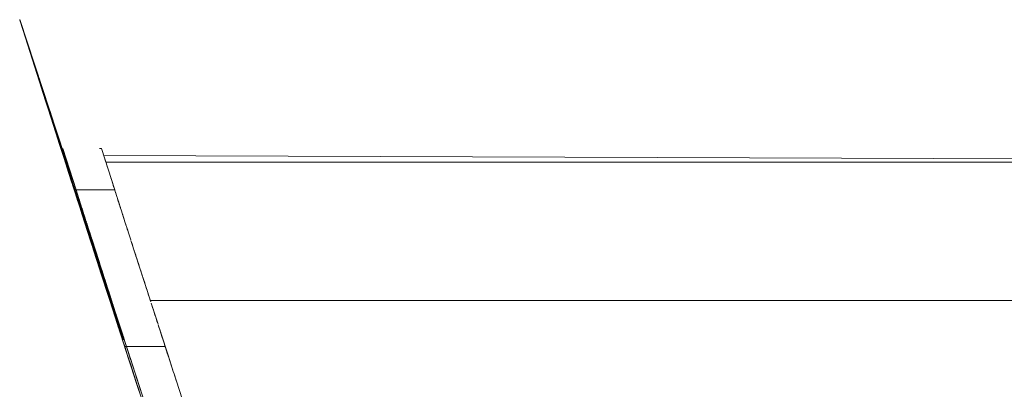
# Model space of a CAD drawing. Units: inches. Extents: x 5 to 1692, y -652 to 511.
# Drawn here: x 1546 to 1551, y -32 to -30 of the extents above; entities that cross this region are included whole.
import ezdxf

# ---------------------------------------------------------------- set-up
doc = ezdxf.new("R2010")
doc.units = ezdxf.units.IN
doc.header["$MEASUREMENT"] = 0

# ---------------------------------------------------------------- blocks, each defined once
blk = doc.blocks.new('A$C3A84190B')
at = {"color": 0, "linetype": 'Continuous', "lineweight": 0, "extrusion": (2.22045e-16, 1, 2.22045e-16)}
for p, q in [((-54.0413, 25.4095), (-53.9199, 25.0409)), ((-54.0413, 25.4095), (-54.0104, 25.3127)), ((-54.0408, 25.4077), (-54.0224, 25.3501)), ((-54.0407, 25.4075), (-54.0125, 25.3191)), ((-54.0402, 25.406), (-54.024, 25.3554)), ((-53.986, 25.2363), (-54.024, 25.3554)), ((-53.9915, 25.2534), (-54.0224, 25.3501)), ((-53.986, 25.2363), (-54.0125, 25.3191)), ((-53.9795, 25.2159), (-54.0104, 25.3127)), ((-53.9915, 25.2534), (-53.9605, 25.1567)), ((-53.986, 25.2363), (-53.9743, 25.2)), ((-53.986, 25.2363), (-53.9479, 25.1173)), ((-53.9795, 25.2159), (-53.9485, 25.1191)), ((-53.9743, 25.2), (-53.9363, 25.0808)), ((-53.9296, 25.06), (-53.9605, 25.1567)), ((-53.9176, 25.0224), (-53.9485, 25.1191)), ((-53.9203, 25.031), (-53.9479, 25.1173)), ((-53.8957, 24.9617), (-53.9364, 25.091)), ((-53.9115, 25.0035), (-53.9363, 25.0808)), ((-53.9296, 25.06), (-53.9176, 25.0224)), ((-53.9258, 25.0482), (-53.8987, 24.9634)), ((-53.9199, 25.0409), (-53.7981, 24.6724)), ((-53.9176, 25.0224), (-53.8866, 24.9256)), ((-53.9098, 24.9982), (-53.9135, 25.0095)), ((-53.9098, 24.9982), (-53.8827, 24.9136)), ((-53.9098, 24.9982), (-53.8981, 24.9617)), ((-53.9026, 24.9757), (-53.9058, 24.9856)), ((-53.8677, 24.8667), (-53.8987, 24.9634)), ((-53.8987, 24.9634), (-53.8866, 24.9256)), ((-53.8981, 24.9617), (-53.8599, 24.8426)), ((-53.7476, 24.4927), (-53.8957, 24.9617)), ((-53.8555, 24.8289), (-53.8866, 24.9256)), ((-53.877, 24.911), (-53.8787, 24.9161)), ((-53.8008, 24.6733), (-53.8786, 24.9159)), ((-53.8776, 24.9129), (-53.8008, 24.6733)), ((-53.7693, 24.5753), (-53.8775, 24.9126)), ((-53.8799, 24.9049), (-53.8716, 24.8791)), ((-53.8334, 24.7601), (-53.8716, 24.8791)), ((-53.8334, 24.7601), (-53.8599, 24.8426)), ((-53.8555, 24.8289), (-53.8245, 24.7321)), ((-53.8555, 24.8289), (-53.8367, 24.77)), ((-53.7715, 24.5821), (-53.852, 24.8329)), ((-53.8217, 24.7234), (-53.8381, 24.7745)), ((-53.8057, 24.6733), (-53.8367, 24.77)), ((-53.8334, 24.7601), (-53.7952, 24.641)), ((-53.7935, 24.6354), (-53.8245, 24.7321)), ((-53.8217, 24.7234), (-53.7835, 24.6043)), ((-53.8076, 24.7093), (-53.7716, 24.5973)), ((-53.5976, 24.7095), (-53.6086, 24.7095)), ((-53.5976, 24.7095), (-53.5616, 24.5973)), ((-53.8057, 24.6733), (-53.7935, 24.6354)), ((-53.8008, 24.6733), (-53.6804, 24.2987)), ((-53.8008, 24.6733), (-53.6804, 24.2987)), ((-53.7999, 24.6554), (-53.7756, 24.5797)), ((-53.7957, 24.6724), (-53.7981, 24.6724)), ((-53.7957, 24.6724), (-53.7909, 24.6573)), ((-53.7957, 24.6724), (-53.7822, 24.6302)), ((-53.5857, 24.6724), (-53.5857, 24.6724)), ((-53.5857, 24.6724), (-43.4747, 24.6354)), ((-53.5849, 24.6699), (-53.5737, 24.6354)), ((-53.5813, 24.6589), (-53.5738, 24.6354)), ((-53.7756, 24.5797), (-53.7952, 24.641)), ((-53.7935, 24.6354), (-53.7633, 24.5416)), ((-53.7676, 24.5548), (-53.7835, 24.6043)), ((-53.7808, 24.6259), (-53.78, 24.6233)), ((-53.779, 24.6203), (-53.78, 24.6233)), ((-53.779, 24.6203), (-53.7785, 24.6188)), ((-53.7781, 24.6175), (-53.7785, 24.6188)), ((-53.778, 24.6171), (-53.7776, 24.6159)), ((-53.7771, 24.6144), (-53.7776, 24.6159)), ((-53.7771, 24.6144), (-53.7766, 24.613)), ((-53.7761, 24.6114), (-53.7766, 24.6128)), ((-53.7761, 24.6114), (-53.7757, 24.6099)), ((-53.7752, 24.6085), (-53.7757, 24.6099)), ((-53.7752, 24.6084), (-53.7747, 24.607)), ((-53.7743, 24.6055), (-53.7747, 24.607)), ((-53.7743, 24.6055), (-53.7738, 24.604)), ((-53.7733, 24.6025), (-53.7738, 24.604)), ((-53.7733, 24.6025), (-53.7731, 24.6018)), ((-53.7723, 24.5996), (-53.7724, 24.5996)), ((-53.7723, 24.5996), (-53.7719, 24.5981)), ((-53.7716, 24.5973), (-53.7719, 24.5981)), ((-53.7716, 24.5973), (-53.7356, 24.4852)), ((-53.771, 24.5954), (-53.7709, 24.5951)), ((-53.7704, 24.5937), (-53.7709, 24.5951)), ((-53.7704, 24.5937), (-53.7701, 24.5926)), ((-53.7695, 24.5907), (-53.7697, 24.5914)), ((-53.7695, 24.5907), (-53.769, 24.5892)), ((-43.4747, 24.6354), (-53.5738, 24.6354)), ((-53.568, 24.6175), (-53.5679, 24.6173)), ((-53.5679, 24.6173), (-53.5679, 24.6171)), ((-53.5661, 24.6113), (-53.5661, 24.6115)), ((-53.5661, 24.6113), (-53.5659, 24.6109)), ((-53.5642, 24.6054), (-53.5642, 24.6057)), ((-53.5642, 24.6054), (-53.5638, 24.6043)), ((-53.5275, 24.4915), (-53.5616, 24.5973)), ((-53.7574, 24.5233), (-53.7756, 24.5797)), ((-53.7756, 24.5797), (-53.7633, 24.5416)), ((-53.757, 24.522), (-53.7726, 24.5705)), ((-53.7522, 24.522), (-53.7702, 24.5781)), ((-53.7686, 24.5879), (-53.769, 24.5892)), ((-53.7684, 24.5874), (-53.7681, 24.5863)), ((-53.7676, 24.5848), (-53.7681, 24.5863)), ((-53.7522, 24.522), (-53.7681, 24.5715)), ((-53.7676, 24.5848), (-53.7671, 24.5833)), ((-53.7666, 24.5818), (-53.7671, 24.5833)), ((-53.7666, 24.5818), (-53.7662, 24.5803)), ((-53.7657, 24.5789), (-53.7662, 24.5803)), ((-53.7514, 24.5044), (-53.766, 24.55)), ((-53.7657, 24.5789), (-53.7652, 24.5774)), ((-53.7647, 24.5759), (-53.7652, 24.5774)), ((-53.7647, 24.5759), (-53.7643, 24.5745)), ((-53.7638, 24.573), (-53.7643, 24.5745)), ((-53.7638, 24.573), (-53.7636, 24.5724)), ((-53.7332, 24.4478), (-53.7633, 24.5416)), ((-53.7454, 24.486), (-53.7633, 24.5416)), ((-53.7629, 24.5701), (-53.7632, 24.5712)), ((-53.7629, 24.5701), (-53.7624, 24.5686)), ((-53.7619, 24.5671), (-53.7624, 24.5686)), ((-53.7619, 24.5671), (-53.7617, 24.5666)), ((-53.761, 24.5642), (-53.7613, 24.5654)), ((-53.76, 24.5613), (-53.761, 24.5642)), ((-53.76, 24.5613), (-53.7591, 24.5584)), ((-53.7582, 24.5554), (-53.7591, 24.5584)), ((-53.7582, 24.5554), (-53.7572, 24.5525)), ((-53.7563, 24.5496), (-53.7572, 24.5525)), ((-53.7563, 24.5496), (-53.7553, 24.5467)), ((-53.7544, 24.5437), (-53.7553, 24.5467)), ((-53.7544, 24.5437), (-53.7543, 24.5434)), ((-53.7525, 24.5379), (-53.7526, 24.5381)), ((-53.7525, 24.5379), (-53.7524, 24.5376)), ((-53.5462, 24.5496), (-53.5464, 24.5502)), ((-53.5462, 24.5496), (-53.5461, 24.5491)), ((-53.757, 24.522), (-53.7452, 24.4852)), ((-53.757, 24.522), (-53.7251, 24.4229)), ((-53.7522, 24.522), (-53.724, 24.4341)), ((-53.7253, 24.4385), (-53.7522, 24.522)), ((-53.7506, 24.532), (-53.7507, 24.5322)), ((-53.7506, 24.532), (-53.7506, 24.5319)), ((-53.7488, 24.5262), (-53.7488, 24.5263)), ((-53.7488, 24.5262), (-53.7487, 24.5261)), ((-53.7462, 24.4884), (-53.7475, 24.4923)), ((-53.7469, 24.5203), (-53.747, 24.5208)), ((-53.7469, 24.5203), (-53.7467, 24.5199)), ((-53.7454, 24.486), (-53.7153, 24.3923)), ((-53.7454, 24.486), (-53.7332, 24.4478)), ((-53.7452, 24.4852), (-53.7452, 24.4852)), ((-53.7452, 24.4852), (-53.7404, 24.4852)), ((-53.7452, 24.4852), (-53.683, 24.2921)), ((-53.7404, 24.4852), (-53.7452, 24.4852)), ((-53.7452, 24.4852), (-53.7452, 24.4852)), ((-53.745, 24.5145), (-53.7451, 24.5148)), ((-53.745, 24.5145), (-53.7449, 24.5141)), ((-53.7431, 24.5086), (-53.7432, 24.5089)), ((-53.7431, 24.5086), (-53.743, 24.5083)), ((-53.7412, 24.5028), (-53.7413, 24.503)), ((-53.7412, 24.5028), (-53.7412, 24.5026)), ((-53.7404, 24.4852), (-53.7356, 24.4852)), ((-53.7356, 24.4852), (-53.7404, 24.4852)), ((-53.7394, 24.4969), (-53.7394, 24.4971)), ((-53.7394, 24.4969), (-53.7393, 24.4968)), ((-53.7375, 24.4911), (-53.7375, 24.4912)), ((-53.7375, 24.4911), (-53.7375, 24.491)), ((-53.7356, 24.4852), (-53.7035, 24.3856)), ((-53.7356, 24.4852), (-53.5255, 24.4852)), ((-53.7356, 24.4852), (-53.5255, 24.4852)), ((-53.5401, 24.5307), (-53.5396, 24.5291)), ((-53.5392, 24.5278), (-53.5396, 24.5291)), ((-53.538, 24.5242), (-53.5377, 24.5233)), ((-53.5375, 24.5225), (-53.5377, 24.5233)), ((-53.536, 24.5177), (-53.5359, 24.5174)), ((-53.5358, 24.5172), (-53.5359, 24.5174)), ((-53.533, 24.5086), (-53.5339, 24.5112)), ((-53.533, 24.5086), (-53.5324, 24.5065)), ((-53.5312, 24.5028), (-53.5318, 24.5047)), ((-53.5312, 24.5028), (-53.5306, 24.5012)), ((-53.5293, 24.4969), (-53.5297, 24.4982)), ((-53.5293, 24.4969), (-53.5289, 24.4959)), ((-53.5285, 24.4946), (-53.5283, 24.494)), ((-53.5274, 24.4911), (-53.5276, 24.4917)), ((-53.5274, 24.4911), (-53.5272, 24.4906)), ((-53.5255, 24.4852), (-53.5273, 24.4908)), ((-53.5207, 24.4701), (-53.5255, 24.4852)), ((-53.5255, 24.4852), (-53.5244, 24.4819)), ((-53.7332, 24.4478), (-53.703, 24.3541)), ((-53.7304, 24.4692), (-53.7302, 24.4686)), ((-53.7292, 24.4653), (-53.7302, 24.4686)), ((-53.724, 24.4492), (-53.7238, 24.4487)), ((-53.7228, 24.4454), (-53.7238, 24.4487)), ((-53.7196, 24.4355), (-53.7196, 24.4354)), ((-53.7195, 24.4351), (-53.7196, 24.4354)), ((-53.7185, 24.4321), (-53.7188, 24.4331)), ((-53.7185, 24.4321), (-53.7174, 24.4288)), ((-53.5234, 24.4786), (-53.5244, 24.4819)), ((-53.5234, 24.4787), (-53.5234, 24.4787)), ((-53.5234, 24.4786), (-53.5228, 24.4767)), ((-53.5207, 24.4702), (-53.5202, 24.4686)), ((-53.5132, 24.447), (-53.5202, 24.4686)), ((-53.5191, 24.4653), (-53.5202, 24.4686)), ((-53.5191, 24.4653), (-53.518, 24.462)), ((-53.5188, 24.4646), (-53.5178, 24.4614)), ((-53.5181, 24.4624), (-53.5185, 24.4635)), ((-53.5181, 24.4624), (-53.518, 24.462)), ((-53.5173, 24.4597), (-53.518, 24.462)), ((-53.5148, 24.452), (-53.5159, 24.4553)), ((-53.5148, 24.452), (-53.5137, 24.4487)), ((-53.5144, 24.4508), (-53.5137, 24.4485)), ((-53.5139, 24.4493), (-53.5141, 24.45)), ((-53.5139, 24.4493), (-53.5138, 24.4491)), ((-53.5127, 24.4454), (-53.5137, 24.4487)), ((-53.5109, 24.4397), (-53.5132, 24.447)), ((-53.5105, 24.4387), (-53.5109, 24.4398)), ((-53.5077, 24.43), (-53.5105, 24.4387)), ((-53.5105, 24.4387), (-53.5095, 24.4354)), ((-53.51, 24.4371), (-53.5082, 24.4315)), ((-53.5097, 24.4362), (-53.5098, 24.4365)), ((-53.5097, 24.4362), (-53.5086, 24.4329)), ((-53.5084, 24.4321), (-53.5095, 24.4354)), ((-53.5083, 24.4319), (-53.5086, 24.4329)), ((-53.5084, 24.4321), (-53.5073, 24.4288)), ((-53.5011, 24.4095), (-53.5077, 24.43)), ((-53.7242, 24.4198), (-53.7229, 24.4157)), ((-53.6887, 24.3095), (-53.7229, 24.4157)), ((-53.6441, 24.1859), (-53.7201, 24.4222)), ((-53.7183, 24.4167), (-53.649, 24.2013)), ((-53.7163, 24.4254), (-53.7174, 24.4288)), ((-53.6852, 24.2987), (-53.7153, 24.3923)), ((-53.7128, 24.4144), (-53.7121, 24.4121)), ((-53.7108, 24.4081), (-53.7121, 24.4121)), ((-53.6887, 24.3095), (-53.711, 24.3789)), ((-53.7085, 24.4012), (-53.6949, 24.3587)), ((-53.7083, 24.4006), (-53.7078, 24.3989)), ((-53.7072, 24.3972), (-53.7078, 24.3989)), ((-53.7057, 24.3922), (-53.7063, 24.3943)), ((-53.7057, 24.3922), (-53.7044, 24.3883)), ((-53.7057, 24.3922), (-53.7057, 24.3922)), ((-53.7057, 24.3922), (-53.7057, 24.3922)), ((-53.7035, 24.3856), (-53.7042, 24.3876)), ((-53.7037, 24.3863), (-53.7035, 24.3856)), ((-53.703, 24.3839), (-53.7035, 24.3856)), ((-53.7033, 24.385), (-53.7035, 24.3856)), ((-53.7033, 24.385), (-53.6762, 24.3006)), ((-53.703, 24.3839), (-53.7009, 24.3773)), ((-53.7009, 24.3773), (-53.6995, 24.3731)), ((-53.6987, 24.3707), (-53.7009, 24.3773)), ((-53.5063, 24.4254), (-53.5073, 24.4288)), ((-53.5059, 24.4243), (-53.5052, 24.4221)), ((-53.5056, 24.4234), (-53.5016, 24.411)), ((-53.5054, 24.4229), (-53.5034, 24.4165)), ((-53.5041, 24.4188), (-53.5052, 24.4221)), ((-53.5041, 24.4188), (-53.502, 24.4121)), ((-53.5017, 24.4114), (-53.5034, 24.4165)), ((-53.4998, 24.4055), (-53.502, 24.4121)), ((-53.4961, 24.3939), (-53.5011, 24.4095)), ((-53.5008, 24.4085), (-53.4975, 24.3984)), ((-53.5007, 24.4084), (-53.4991, 24.4034)), ((-53.4998, 24.4055), (-53.4988, 24.4022)), ((-53.4998, 24.4055), (-53.4991, 24.4034)), ((-53.4976, 24.3987), (-53.4991, 24.4034)), ((-53.4956, 24.3922), (-53.497, 24.3967)), ((-53.4964, 24.3948), (-53.4944, 24.3887)), ((-53.4964, 24.3948), (-53.4952, 24.3913)), ((-53.4956, 24.3922), (-53.4962, 24.3942)), ((-53.4956, 24.3922), (-53.4934, 24.3856)), ((-53.4956, 24.3922), (-53.4949, 24.3902)), ((-53.4874, 24.3668), (-53.4953, 24.3914)), ((-53.4935, 24.386), (-53.4949, 24.3902)), ((-53.4934, 24.3856), (-53.4949, 24.3902)), ((-53.4936, 24.386), (-53.492, 24.3812)), ((-53.4913, 24.3789), (-53.4934, 24.3856)), ((-53.492, 24.3812), (-53.492, 24.3812)), ((-53.4913, 24.3789), (-53.4891, 24.3723)), ((-53.6729, 24.2603), (-53.703, 24.3541)), ((-53.6997, 24.3738), (-53.6992, 24.3723)), ((-53.6992, 24.3723), (-53.6992, 24.3723)), ((-53.6983, 24.3695), (-53.6992, 24.3723)), ((-53.6987, 24.3707), (-53.6966, 24.3642)), ((-53.6945, 24.3576), (-53.6966, 24.3642)), ((-53.6945, 24.3576), (-53.6924, 24.351)), ((-53.6928, 24.3524), (-53.6933, 24.3538)), ((-53.6928, 24.3524), (-53.692, 24.3498)), ((-53.6903, 24.3444), (-53.6924, 24.351)), ((-53.6903, 24.3444), (-53.6882, 24.3379)), ((-53.6861, 24.3313), (-53.6882, 24.3379)), ((-53.6882, 24.3379), (-53.6833, 24.3227)), ((-53.6861, 24.3313), (-53.6839, 24.3247)), ((-53.6818, 24.3181), (-53.6839, 24.3247)), ((-53.4874, 24.3668), (-53.4891, 24.3723)), ((-53.4723, 24.3201), (-53.4865, 24.364)), ((-53.4864, 24.364), (-53.4849, 24.359)), ((-53.4838, 24.3556), (-53.4849, 24.359)), ((-53.4827, 24.3524), (-53.4832, 24.3538)), ((-53.4827, 24.3524), (-53.4819, 24.3498)), ((-53.4814, 24.3484), (-53.4806, 24.3457)), ((-53.4784, 24.3391), (-53.4806, 24.3457)), ((-53.4784, 24.3391), (-53.4763, 24.3324)), ((-53.4742, 24.3258), (-53.4763, 24.3324)), ((-53.4742, 24.3258), (-53.4724, 24.3202)), ((-53.6887, 24.3095), (-53.6545, 24.2033)), ((-53.6852, 24.2987), (-53.6729, 24.2603)), ((-53.6818, 24.3181), (-53.6797, 24.3115)), ((-53.68, 24.3125), (-53.6809, 24.3154)), ((-53.5596, 23.9241), (-53.6804, 24.2987)), ((-53.6804, 24.2987), (-53.5596, 23.9241)), ((-53.68, 24.3125), (-53.6792, 24.3101)), ((-53.6776, 24.305), (-53.6797, 24.3115)), ((-53.6789, 24.279), (-53.655, 24.205)), ((-53.6776, 24.305), (-53.6755, 24.2984)), ((-53.6757, 24.2992), (-53.6762, 24.3008)), ((-53.6757, 24.2992), (-53.6753, 24.2979)), ((-53.6734, 24.2918), (-53.6755, 24.2984)), ((-53.6753, 24.298), (-53.6718, 24.287)), ((-53.6734, 24.2918), (-53.6713, 24.2852)), ((-53.6714, 24.2859), (-53.6718, 24.2871)), ((-53.6714, 24.2859), (-53.6711, 24.2848)), ((-53.6691, 24.2787), (-53.6713, 24.2852)), ((-53.6711, 24.2849), (-53.5987, 24.0601)), ((-53.6691, 24.2787), (-53.6672, 24.2725)), ((-53.6652, 24.2664), (-53.6672, 24.2725)), ((-53.4531, 24.2604), (-53.4716, 24.3179)), ((-53.4699, 24.3125), (-53.4716, 24.3179)), ((-53.4699, 24.3125), (-53.4684, 24.3081)), ((-53.4656, 24.2992), (-53.4669, 24.3032)), ((-53.4656, 24.2992), (-53.4645, 24.2959)), ((-53.4613, 24.2859), (-53.4619, 24.2876)), ((-53.4613, 24.2859), (-53.4592, 24.2793)), ((-53.457, 24.2726), (-53.4592, 24.2793)), ((-53.457, 24.2726), (-53.4549, 24.266)), ((-53.6729, 24.2603), (-53.6426, 24.1666)), ((-53.6612, 24.2541), (-53.6652, 24.2664)), ((-53.6612, 24.2541), (-53.6592, 24.2479)), ((-53.6573, 24.2418), (-53.6592, 24.2479)), ((-53.6573, 24.2418), (-53.6553, 24.2356)), ((-53.6533, 24.2295), (-53.6553, 24.2356)), ((-53.6534, 24.2299), (-53.6522, 24.2261)), ((-53.6533, 24.2295), (-53.6513, 24.2233)), ((-53.6512, 24.223), (-53.6522, 24.2261)), ((-53.6493, 24.2172), (-53.6513, 24.2233)), ((-53.6106, 24.0971), (-53.6504, 24.2206)), ((-53.6493, 24.2172), (-53.6473, 24.2111)), ((-53.6489, 24.2159), (-53.6479, 24.2129)), ((-53.4531, 24.2605), (-53.4549, 24.266)), ((-53.4381, 24.2138), (-53.4523, 24.2578)), ((-53.4522, 24.2577), (-53.4506, 24.2527)), ((-53.4495, 24.2493), (-53.4506, 24.2527)), ((-53.4472, 24.2421), (-53.4463, 24.2394)), ((-53.4442, 24.2328), (-53.4463, 24.2394)), ((-53.4442, 24.2328), (-53.4421, 24.2261)), ((-53.4399, 24.2195), (-53.4421, 24.2261)), ((-53.4399, 24.2195), (-53.4381, 24.2138)), ((-53.6248, 24.1114), (-53.655, 24.205)), ((-53.6478, 24.1825), (-53.6545, 24.2033)), ((-53.654, 24.2018), (-53.6398, 24.1578)), ((-53.654, 24.2018), (-53.6426, 24.1664)), ((-53.6469, 24.2099), (-53.6479, 24.2129)), ((-53.6454, 24.2049), (-53.6473, 24.2111)), ((-53.6454, 24.2049), (-53.6414, 24.1926)), ((-53.6439, 24.1856), (-53.6155, 24.0971)), ((-53.6124, 24.0728), (-53.6426, 24.1666)), ((-53.6415, 24.163), (-53.6426, 24.1664)), ((-53.6203, 24.0971), (-53.642, 24.1647)), ((-53.6374, 24.1803), (-53.6414, 24.1926)), ((-53.6155, 24.0971), (-53.639, 24.1704)), ((-53.6374, 24.1803), (-53.6335, 24.168)), ((-53.6312, 24.161), (-53.6335, 24.168)), ((-53.3886, 24.0601), (-53.4374, 24.2116)), ((-53.4356, 24.2062), (-53.4374, 24.2116)), ((-53.4314, 24.1929), (-53.4356, 24.2062)), ((-53.4314, 24.1929), (-53.4271, 24.1796)), ((-53.4271, 24.1798), (-53.4271, 24.1796)), ((-53.4228, 24.1664), (-53.4271, 24.1796)), ((-53.4228, 24.1664), (-53.4194, 24.1558)), ((-53.6139, 24.0773), (-53.6353, 24.1437)), ((-53.6341, 24.1401), (-53.6137, 24.0769)), ((-53.6244, 24.1398), (-53.6261, 24.1451)), ((-53.6248, 24.1114), (-53.6124, 24.0728)), ((-53.6244, 24.1398), (-53.6201, 24.1265)), ((-53.6158, 24.1132), (-53.6201, 24.1265)), ((-53.6158, 24.1132), (-53.615, 24.1107)), ((-53.4142, 24.1398), (-53.418, 24.1515)), ((-53.4142, 24.1398), (-53.4154, 24.1434)), ((-53.4142, 24.1398), (-53.41, 24.1265)), ((-53.4115, 24.1312), (-53.4142, 24.1398)), ((-53.4105, 24.1282), (-53.4126, 24.1347)), ((-53.4115, 24.1312), (-53.4126, 24.1347)), ((-53.4115, 24.1312), (-53.4105, 24.1283)), ((-53.4057, 24.1132), (-53.41, 24.1265)), ((-53.4057, 24.1132), (-53.4038, 24.1075)), ((-53.6203, 24.0971), (-53.6083, 24.0601)), ((-53.6203, 24.0971), (-53.5973, 24.026)), ((-53.593, 24.0276), (-53.6155, 24.0971)), ((-53.5883, 24.013), (-53.6155, 24.0971)), ((-53.6145, 24.0794), (-53.5946, 24.0177)), ((-53.6124, 24.0728), (-53.5822, 23.9791)), ((-53.6115, 24.0999), (-53.6123, 24.1024)), ((-53.6115, 24.0999), (-53.6108, 24.0975)), ((-53.6106, 24.0971), (-53.6042, 24.077)), ((-53.5892, 24.0008), (-53.6083, 24.0601)), ((-53.6073, 24.0866), (-53.6078, 24.0882)), ((-53.6073, 24.0866), (-53.6069, 24.0854)), ((-53.603, 24.0734), (-53.603, 24.0735)), ((-53.603, 24.0734), (-53.6029, 24.0732)), ((-53.5987, 24.0601), (-53.5944, 24.0468)), ((-53.5987, 24.0601), (-53.5394, 23.8765)), ((-53.4032, 24.1057), (-53.4039, 24.1076)), ((-53.4035, 24.1066), (-53.4038, 24.1075)), ((-53.4035, 24.1066), (-53.4033, 24.1059)), ((-53.4014, 24.0999), (-53.4031, 24.1053)), ((-53.4014, 24.0999), (-53.4, 24.0955)), ((-53.3971, 24.0866), (-53.3984, 24.0906)), ((-53.3971, 24.0866), (-53.395, 24.08)), ((-53.3928, 24.0734), (-53.395, 24.08)), ((-53.3928, 24.0734), (-53.3907, 24.0667)), ((-53.3886, 24.0601), (-53.3907, 24.0667)), ((-53.3587, 23.9676), (-53.3886, 24.0601)), ((-53.3886, 24.0601), (-53.3843, 24.0468)), ((-53.5645, 23.9241), (-53.5946, 24.0177)), ((-53.5901, 24.0335), (-53.5944, 24.0468)), ((-53.4783, 23.6724), (-53.5912, 24.0221)), ((-53.5905, 24.0049), (-53.586, 23.9909)), ((-53.5901, 24.0335), (-53.5878, 24.0262)), ((-53.5901, 24.0335), (-53.5548, 23.9241)), ((-53.4783, 23.6724), (-53.5868, 24.0085)), ((-53.5548, 23.9241), (-53.5798, 24.0016)), ((-53.3821, 24.0402), (-53.3856, 24.0511)), ((-53.3855, 24.0508), (-53.3837, 24.0451)), ((-53.38, 24.0335), (-53.3843, 24.0468)), ((-53.3822, 24.0404), (-53.3837, 24.0451)), ((-53.38, 24.0335), (-53.3757, 24.0202)), ((-53.3749, 24.018), (-53.3768, 24.0237)), ((-53.3768, 24.0236), (-53.3758, 24.0206)), ((-53.375, 24.018), (-53.3758, 24.0206)), ((-53.3714, 24.0069), (-53.3757, 24.0202)), ((-53.3714, 24.0069), (-53.3628, 23.9804)), ((-53.5517, 23.8847), (-53.586, 23.9909)), ((-53.552, 23.8854), (-53.5822, 23.9791)), ((-53.574, 23.9538), (-53.5812, 23.976)), ((-53.5785, 23.9975), (-53.573, 23.9804)), ((-53.5517, 23.8847), (-53.574, 23.9538)), ((-53.573, 23.9804), (-53.5713, 23.9753)), ((-53.573, 23.9804), (-53.5701, 23.9714)), ((-53.5724, 23.9786), (-53.5719, 23.9771)), ((-53.5661, 23.9591), (-53.5701, 23.9714)), ((-53.5661, 23.9591), (-53.5621, 23.9468)), ((-53.3639, 23.9837), (-53.3628, 23.9804)), ((-53.3628, 23.9804), (-53.3587, 23.9676)), ((-53.3628, 23.9804), (-53.3605, 23.9734)), ((-53.3295, 23.8772), (-53.3584, 23.9668)), ((-53.3542, 23.9538), (-53.3584, 23.9667)), ((-53.3542, 23.9538), (-53.3499, 23.9405)), ((-53.5645, 23.9241), (-53.552, 23.8854)), ((-53.5582, 23.9345), (-53.5621, 23.9468)), ((-53.5594, 23.9084), (-53.5354, 23.8341)), ((-53.5558, 23.9273), (-53.5583, 23.9349)), ((-53.5582, 23.9345), (-53.5542, 23.9222)), ((-53.5558, 23.9273), (-53.5515, 23.914)), ((-53.5423, 23.8854), (-53.5548, 23.9241)), ((-53.5444, 23.8917), (-53.5548, 23.9241)), ((-53.5503, 23.9099), (-53.5542, 23.9222)), ((-53.5495, 23.9078), (-53.5515, 23.914)), ((-53.5503, 23.9099), (-53.5463, 23.8977)), ((-53.5472, 23.9007), (-53.5429, 23.8874)), ((-53.5423, 23.8854), (-53.5463, 23.8977)), ((-53.3456, 23.9273), (-53.3499, 23.9405)), ((-53.3456, 23.9273), (-53.3414, 23.914)), ((-53.3371, 23.9007), (-53.3414, 23.914)), ((-53.3371, 23.9007), (-53.3328, 23.8874)), ((-53.552, 23.8854), (-53.5228, 23.7953)), ((-53.5517, 23.8847), (-53.5174, 23.7786)), ((-53.5416, 23.8833), (-53.5429, 23.8874)), ((-53.5423, 23.8854), (-53.5387, 23.8741)), ((-53.5041, 23.7374), (-53.5397, 23.8476)), ((-53.5387, 23.8741), (-53.5395, 23.8767)), ((-53.5387, 23.8741), (-53.5344, 23.8608)), ((-53.5314, 23.8516), (-53.5387, 23.8741)), ((-53.5387, 23.8741), (-53.4614, 23.635)), ((-53.4736, 23.6725), (-53.5369, 23.8685)), ((-53.5332, 23.8571), (-53.5344, 23.8608)), ((-53.5278, 23.8403), (-53.5314, 23.8516)), ((-53.5301, 23.8476), (-53.5258, 23.8343)), ((-53.3295, 23.8773), (-53.3328, 23.8874)), ((-53.3321, 23.8854), (-43.4747, 23.8854)), ((-43.4747, 23.8854), (-53.3321, 23.8854)), ((-53.2904, 23.7561), (-53.3276, 23.8715)), ((-53.3276, 23.8714), (-53.3242, 23.8608)), ((-53.3199, 23.8476), (-53.3242, 23.8608)), ((-53.3199, 23.8476), (-53.3156, 23.8343)), ((-53.5063, 23.7442), (-53.5354, 23.8341)), ((-53.5278, 23.8403), (-53.5241, 23.8291)), ((-53.5246, 23.8307), (-53.5258, 23.8343)), ((-53.5205, 23.8178), (-53.5241, 23.8291)), ((-53.4821, 23.6991), (-53.5241, 23.8291)), ((-53.4937, 23.7053), (-53.5228, 23.7953)), ((-53.5205, 23.8178), (-53.5169, 23.8066)), ((-53.5193, 23.8141), (-53.5172, 23.8077)), ((-53.5166, 23.8058), (-53.5172, 23.8077)), ((-53.5132, 23.7953), (-53.5169, 23.8066)), ((-53.5132, 23.7953), (-53.5059, 23.7728)), ((-53.3113, 23.821), (-53.3156, 23.8343)), ((-53.3113, 23.821), (-53.307, 23.8077)), ((-53.3027, 23.7944), (-53.307, 23.8077)), ((-53.3027, 23.7944), (-53.2941, 23.7679)), ((-53.5109, 23.7583), (-53.5174, 23.7786)), ((-53.5097, 23.7845), (-53.5051, 23.7702)), ((-53.4831, 23.6724), (-53.5064, 23.7445)), ((-53.5063, 23.7442), (-53.4937, 23.7053)), ((-53.5059, 23.7728), (-53.5023, 23.7615)), ((-53.5033, 23.7349), (-53.5054, 23.7413)), ((-53.4987, 23.7503), (-53.5023, 23.7615)), ((-53.4958, 23.7413), (-53.4991, 23.7515)), ((-53.4987, 23.7503), (-53.4915, 23.728)), ((-53.4958, 23.7413), (-53.4915, 23.728)), ((-53.2941, 23.7679), (-53.2904, 23.7562)), ((-53.2666, 23.6827), (-53.2895, 23.7534)), ((-53.2856, 23.7413), (-53.2895, 23.7534)), ((-53.2856, 23.7413), (-53.2813, 23.728)), ((-53.2856, 23.7413), (-53.2812, 23.7278)), ((-53.2843, 23.7373), (-53.2828, 23.7327)), ((-53.4772, 23.654), (-53.5002, 23.7254)), ((-53.4771, 23.6539), (-53.4998, 23.7239)), ((-53.4937, 23.7053), (-53.4646, 23.6152)), ((-53.4937, 23.7053), (-53.4772, 23.6543)), ((-53.4915, 23.728), (-53.4915, 23.728)), ((-53.4902, 23.7241), (-53.4915, 23.728)), ((-53.4786, 23.6882), (-53.479, 23.6893)), ((-53.4786, 23.6882), (-53.4743, 23.6749)), ((-53.277, 23.7147), (-53.2813, 23.728)), ((-53.277, 23.7147), (-53.2812, 23.7278)), ((-53.2739, 23.7053), (-53.2776, 23.7165)), ((-53.277, 23.7147), (-53.2776, 23.7165)), ((-53.2727, 23.7015), (-53.2776, 23.7165)), ((-53.277, 23.7147), (-53.2727, 23.7015)), ((-53.2763, 23.7127), (-53.2652, 23.6784)), ((-53.2739, 23.7053), (-53.2666, 23.6828)), ((-53.2739, 23.7053), (-53.2697, 23.6922)), ((-53.2739, 23.7053), (-53.2727, 23.7015)), ((-53.2704, 23.6944), (-53.2727, 23.7015)), ((-53.2682, 23.6877), (-53.2685, 23.6886)), ((-53.2684, 23.6882), (-53.2641, 23.6749)), ((-53.2593, 23.6602), (-53.2666, 23.6828)), ((-53.2512, 23.635), (-53.2666, 23.6827)), ((-53.4831, 23.6724), (-53.4642, 23.6138)), ((-53.4831, 23.6724), (-53.4711, 23.635)), ((-53.4482, 23.5643), (-53.4772, 23.6543)), ((-53.4731, 23.6712), (-53.4743, 23.6749)), ((-53.4736, 23.6725), (-53.4386, 23.5643)), ((-53.4711, 23.635), (-53.4573, 23.5926)), ((-53.4711, 23.635), (-53.4579, 23.5943)), ((-53.471, 23.635), (-53.471, 23.635)), ((-53.471, 23.635), (-53.4615, 23.635)), ((-53.4615, 23.635), (-53.471, 23.635)), ((-53.471, 23.635), (-53.471, 23.635)), ((-53.4614, 23.6351), (-53.4538, 23.6115)), ((-53.4614, 23.635), (-53.2512, 23.635)), ((-53.4614, 23.635), (-53.4005, 23.4468)), ((-53.4614, 23.635), (-53.2512, 23.635)), ((-53.2653, 23.6784), (-53.2655, 23.6792)), ((-53.2606, 23.664), (-53.2641, 23.6749)), ((-53.2633, 23.6724), (-53.2633, 23.6724)), ((-53.2633, 23.6724), (-53.2633, 23.6724)), ((-53.262, 23.6682), (-53.2618, 23.6678)), ((-53.2593, 23.6602), (-53.2521, 23.6377)), ((-53.2545, 23.6452), (-53.2491, 23.6287)), ((-53.2448, 23.6152), (-53.2521, 23.6377)), ((-53.236, 23.588), (-53.2512, 23.635)), ((-53.2512, 23.635), (-53.2512, 23.635)), ((-53.2512, 23.635), (-53.2512, 23.635)), ((-53.2512, 23.635), (-53.2436, 23.6115)), ((-53.4355, 23.5252), (-53.4646, 23.6152)), ((-53.455, 23.5856), (-53.4527, 23.5783)), ((-53.4386, 23.5643), (-53.4547, 23.6141)), ((-53.4462, 23.588), (-53.4538, 23.6115)), ((-53.4538, 23.6115), (-53.439, 23.5656)), ((-53.4222, 23.4843), (-53.4527, 23.5783)), ((-53.4462, 23.588), (-53.4444, 23.5825)), ((-53.4462, 23.588), (-53.4404, 23.5702)), ((-53.2448, 23.6152), (-53.2375, 23.5927)), ((-53.236, 23.588), (-53.2436, 23.6115)), ((-53.2417, 23.6055), (-53.2336, 23.5806)), ((-53.236, 23.588), (-53.2375, 23.5927)), ((-53.2342, 23.5824), (-53.2375, 23.5927)), ((-53.236, 23.588), (-53.2284, 23.5644)), ((-53.2353, 23.586), (-53.236, 23.588)), ((-53.2056, 23.4942), (-53.2356, 23.5869)), ((-53.4509, 23.5728), (-53.4406, 23.5409)), ((-53.45, 23.5701), (-53.4076, 23.439)), ((-53.4482, 23.5643), (-53.4355, 23.5252)), ((-53.4418, 23.5447), (-53.419, 23.4744)), ((-53.4408, 23.5713), (-53.4386, 23.5644)), ((-53.4189, 23.4739), (-53.4406, 23.5409)), ((-53.4222, 23.4843), (-53.4406, 23.5409)), ((-53.4404, 23.5702), (-53.4332, 23.5477)), ((-53.4309, 23.5409), (-53.4386, 23.5644)), ((-53.4269, 23.5284), (-53.4386, 23.5643)), ((-53.3517, 23.2962), (-53.4386, 23.5643)), ((-53.4355, 23.5252), (-53.4063, 23.4351)), ((-53.4259, 23.5252), (-53.4332, 23.5477)), ((-53.4259, 23.5252), (-53.4186, 23.5027)), ((-53.2207, 23.5409), (-53.2284, 23.5644)), ((-53.2207, 23.5409), (-53.2131, 23.5174)), ((-53.4222, 23.4843), (-53.4101, 23.4468)), ((-53.4222, 23.4843), (-53.4046, 23.43)), ((-53.3899, 23.3845), (-53.419, 23.4744)), ((-53.4113, 23.4802), (-53.4186, 23.5027)), ((-53.3221, 23.2048), (-53.4186, 23.5027)), ((-53.4113, 23.4802), (-53.404, 23.4577)), ((-53.4103, 23.4771), (-53.4081, 23.4703)), ((-53.4005, 23.4468), (-53.4081, 23.4703)), ((-53.2056, 23.4943), (-53.2131, 23.5174)), ((-53.1449, 23.3069), (-53.2053, 23.4934)), ((-53.2053, 23.4934), (-53.1979, 23.4703)), ((-53.1902, 23.4468), (-53.1979, 23.4703)), ((-53.4101, 23.4468), (-53.399, 23.4125)), ((-53.4101, 23.4468), (-53.4023, 23.4226)), ((-53.3771, 23.3451), (-53.4063, 23.4351)), ((-53.3967, 23.4351), (-53.404, 23.4577)), ((-53.404, 23.4577), (-53.3957, 23.4319)), ((-53.4005, 23.4468), (-53.3928, 23.4232)), ((-53.3967, 23.4351), (-53.3894, 23.4126)), ((-53.3852, 23.3997), (-53.3928, 23.4232)), ((-53.3928, 23.4232), (-53.3395, 23.2585)), ((-53.1902, 23.4468), (-53.1897, 23.4451)), ((-53.3871, 23.4054), (-53.3894, 23.4126))]:
    blk.add_line(p, q, dxfattribs=at)

msp = doc.modelspace()

# ---------------------------------------------------------------- block references
msp.add_blockref('A$C3A84190B', (1600.0022, -55.7606, 6.1986))

doc.saveas('drawing.dxf')
